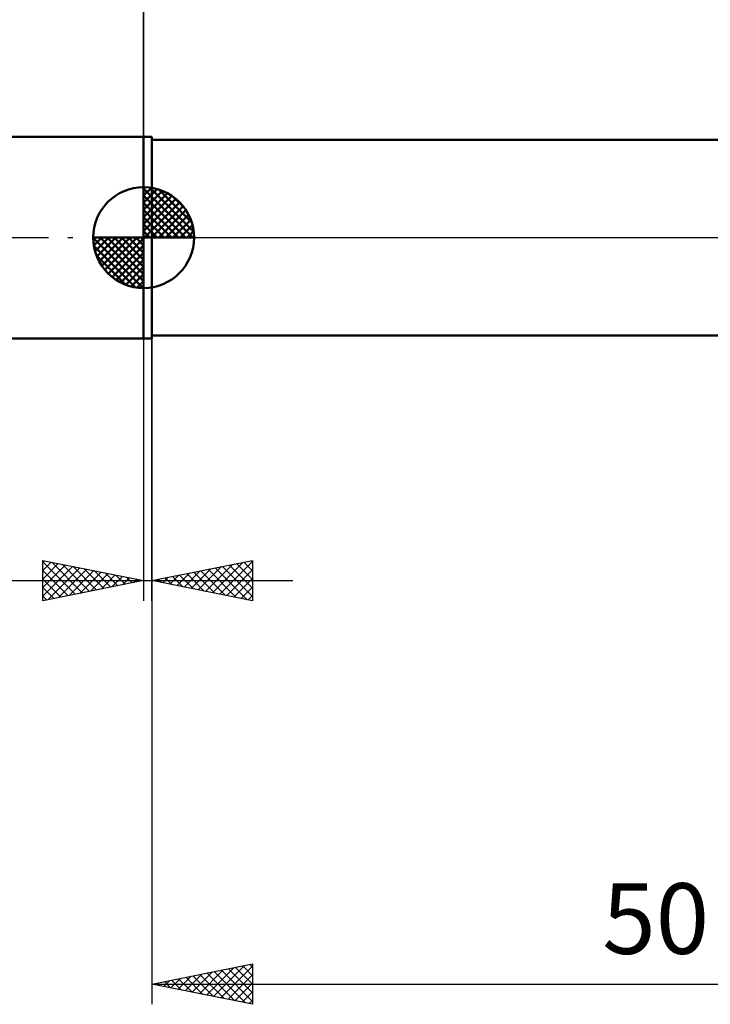
# Model space of a CAD drawing. Units: millimetres. Extents: x -67 to 103, y -39 to 42.
# Drawn here: x -6 to 28, y -38 to 11 of the extents above; entities that cross this region are included whole.
import ezdxf
from ezdxf.enums import TextEntityAlignment as Align

# ---------------------------------------------------------------- set-up
doc = ezdxf.new("R2010")
doc.units = ezdxf.units.MM
doc.header["$LTSCALE"] = 4.8
doc.linetypes.add('LONGDASH_DASH', pattern=[0.85, 0.4, -0.2, 0.05, -0.2])
for name, color, linetype in [('1', 4, 'CONTINUOUS'), ('2', 7, 'CONTINUOUS'), ('4', 2, 'LONGDASH_DASH'), ('NOCUT', 7, 'CONTINUOUS'), ('SK1', 4, 'CONTINUOUS'), ('SK2', 7, 'CONTINUOUS'), ('SK4', 2, 'LONGDASH_DASH')]:
    doc.layers.add(name, color=color, linetype=linetype)
doc.styles.get("Standard").update_dxf_attribs({"font": 'Monospac821 BT'})

msp = doc.modelspace()

# ---------------------------------------------------------------- linework, layer by layer
at = {"layer": '1', "color": 4, "linetype": 'CONTINUOUS', "lineweight": 50}
for p, q in [((0, 5), (0.4, 5)), ((0, -5), (0, 5)), ((0.4, -5), (0.4, 5)), ((0.4, 4.85), (32.919, 4.85)), ((0.4, -4.85), (32.314, -4.85)), ((0, -5), (0.4, -5))]:
    msp.add_line(p, q, dxfattribs=at)
at = {"layer": '2', "color": 7, "linetype": 'CONTINUOUS', "lineweight": 25}
for p, q in [((0, 0), (0, 28)), ((0.4, -4.85), (0.4, -38)), ((0, -5), (0, -18)), ((0.4, -18), (0.4, -5)), ((-5, -18), (-5, -16)), ((-5, -16), (0, -17)), ((-5, -16.073), (-4.939, -16.012)), ((-5, -16.073), (-3.394, -17.679)), ((-5, -16.497), (-4.586, -16.083)), ((-4.561, -16.088), (-3.041, -17.608)), ((0.4, -17), (5.4, -16)), ((3.42, -17.604), (4.931, -16.094)), ((3.774, -17.675), (5.4, -16.049)), ((4.965, -16.087), (5.4, -16.522)), ((5.319, -16.016), (5.4, -16.097)), ((5.4, -16), (5.4, -18)), ((-5, -16.922), (-4.232, -16.154)), ((-5, -17.346), (-3.879, -16.224)), ((-5, -17.77), (-3.525, -16.295)), ((-5, -16.497), (-3.748, -17.75)), ((-4.757, -17.951), (-3.171, -16.366)), ((-4.227, -17.845), (-2.818, -16.436)), ((-4.031, -16.194), (-2.687, -17.537)), ((-3.696, -17.739), (-2.464, -16.507)), ((-3.5, -16.3), (-2.333, -17.467)), ((-3.166, -17.633), (-2.111, -16.578)), ((-2.97, -16.406), (-1.98, -17.396)), ((-2.44, -16.512), (-1.626, -17.325)), ((2.006, -17.321), (2.809, -16.518)), ((2.36, -17.392), (3.34, -16.412)), ((2.491, -16.582), (3.536, -17.627)), ((2.713, -17.463), (3.87, -16.306)), ((2.844, -16.511), (4.066, -17.733)), ((3.067, -17.533), (4.4, -16.2)), ((3.198, -16.44), (4.596, -17.839)), ((3.551, -16.37), (5.127, -17.945)), ((3.905, -16.299), (5.4, -17.794)), ((4.127, -17.745), (5.4, -16.473)), ((4.258, -16.228), (5.4, -17.37)), ((4.612, -16.158), (5.4, -16.946)), ((-15.925, -17), (7.4, -17)), ((-5, -16.922), (-4.101, -17.82)), ((0, -17), (-5, -18)), ((-2.636, -17.527), (-1.757, -16.649)), ((-2.105, -17.421), (-1.404, -16.719)), ((-1.909, -16.618), (-1.273, -17.255)), ((-1.575, -17.315), (-1.05, -16.79)), ((-1.379, -16.724), (-0.919, -17.184)), ((-1.045, -17.209), (-0.697, -16.861)), ((-0.849, -16.83), (-0.566, -17.113)), ((-0.514, -17.103), (-0.343, -16.931)), ((-0.318, -16.936), (-0.212, -17.042)), ((5.4, -18), (0.4, -17)), ((0.592, -17.038), (0.688, -16.942)), ((0.723, -16.935), (0.884, -17.097)), ((0.946, -17.109), (1.218, -16.836)), ((1.076, -16.865), (1.414, -17.203)), ((1.299, -17.18), (1.749, -16.73)), ((1.43, -16.794), (1.945, -17.309)), ((1.653, -17.251), (2.279, -16.624)), ((1.783, -16.723), (2.475, -17.415)), ((2.137, -16.653), (3.005, -17.521)), ((4.481, -17.816), (5.4, -16.897)), ((-5, -17.346), (-4.455, -17.891)), ((4.835, -17.887), (5.4, -17.322)), ((-5, -17.77), (-4.808, -17.962)), ((5.188, -17.958), (5.4, -17.746)), ((0.4, -37), (5.4, -36)), ((3.47, -37.614), (5.005, -36.079)), ((3.824, -37.685), (5.4, -36.108)), ((4.916, -36.097), (5.4, -36.581)), ((5.269, -36.026), (5.4, -36.157)), ((5.4, -36), (5.4, -38)), ((2.056, -37.331), (2.884, -36.503)), ((2.409, -37.402), (3.414, -36.397)), ((2.441, -36.592), (3.461, -37.612)), ((2.763, -37.473), (3.944, -36.291)), ((2.794, -36.521), (3.992, -37.718)), ((3.116, -37.543), (4.475, -36.185)), ((3.148, -36.45), (4.522, -37.824)), ((3.502, -36.38), (5.052, -37.93)), ((3.855, -36.309), (5.4, -37.854)), ((4.177, -37.755), (5.4, -36.533)), ((4.209, -36.238), (5.4, -37.43)), ((4.562, -36.168), (5.4, -37.005)), ((0.4, -37), (50.4, -37)), ((5.4, -38), (0.4, -37)), ((0.642, -37.048), (0.762, -36.928)), ((0.673, -36.945), (0.81, -37.082)), ((0.995, -37.119), (1.293, -36.821)), ((1.027, -36.875), (1.34, -37.188)), ((1.349, -37.19), (1.823, -36.715)), ((1.38, -36.804), (1.87, -37.294)), ((1.702, -37.26), (2.353, -36.609)), ((1.734, -36.733), (2.401, -37.4)), ((2.087, -36.663), (2.931, -37.506)), ((4.531, -37.826), (5.4, -36.957)), ((4.884, -37.897), (5.4, -37.381)), ((5.238, -37.968), (5.4, -37.805))]:
    msp.add_line(p, q, dxfattribs=at)
at = {"layer": '4', "color": 2, "linetype": 'LONGDASH_DASH', "lineweight": 25}
msp.add_line((0, 0), (50.4, 0), dxfattribs=at)
at = {"layer": 'NOCUT', "color": 7, "linetype": 'CONTINUOUS', "lineweight": 25}
for p, q in [((0, 0), (0, 5)), ((0, 5), (0.4, 5)), ((35.4, 4.85), (0.4, 4.85)), ((0.4, 0), (0, 0)), ((0.4, 0), (35.41, 0))]:
    msp.add_line(p, q, dxfattribs=at)
at = {"layer": 'SK1', "color": 4, "linetype": 'CONTINUOUS', "lineweight": 50}
for p, q in [((0, 5), (-49.1, 5)), ((0, 0), (0, 2.5)), ((0, 2.435), (0.063, 2.498)), ((0, 2.081), (0.387, 2.469)), ((0.308, 2.481), (2.481, 0.308)), ((0, 2.435), (2.435, 0)), ((0, 1.728), (0.677, 2.405)), ((0, 1.374), (0.941, 2.315)), ((0, 1.021), (1.182, 2.202)), ((0, 2.081), (2.081, 0)), ((0, 0.667), (1.401, 2.069)), ((0.761, 2.381), (2.381, 0.761)), ((1.486, 2.01), (2.01, 1.486)), ((0, 0.314), (1.604, 1.917)), ((0, 1.728), (1.728, 0)), ((0.04, 0), (1.787, 1.747)), ((0.393, 0), (1.953, 1.559)), ((0, 1.374), (1.374, 0)), ((0, 1.021), (1.021, 0)), ((0.747, 0), (2.101, 1.354)), ((1.101, 0), (2.229, 1.129)), ((0, 0.667), (0.667, 0)), ((1.454, 0), (2.338, 0.884)), ((1.808, 0), (2.423, 0.615)), ((0, 0), (-2.5, 0)), ((-2.498, -0.063), (-2.435, 0)), ((-2.469, -0.387), (-2.081, 0)), ((-2.405, -0.677), (-1.728, 0)), ((-2.315, -0.941), (-1.374, 0)), ((-2.202, -1.182), (-1.021, 0)), ((-2.161, 0), (0, -2.161)), ((-2.069, -1.401), (-0.667, 0)), ((-1.917, -1.604), (-0.314, 0)), ((-1.808, 0), (0, -1.808)), ((-1.454, 0), (0, -1.454)), ((-1.101, 0), (0, -1.101)), ((-0.747, 0), (0, -0.747)), ((-0.393, 0), (0, -0.393)), ((-0.04, 0), (0, -0.04)), ((0, 0.314), (0.314, 0)), ((0, 0), (2.5, 0)), ((0, -2.5), (0, 0)), ((2.161, 0), (2.479, 0.318)), ((-2.5, -0.015), (-0.015, -2.5)), ((-2.466, -0.402), (-0.402, -2.466)), ((-1.747, -1.787), (0, -0.04)), ((-1.559, -1.953), (0, -0.393)), ((-2.337, -0.884), (-0.884, -2.337)), ((-1.354, -2.101), (0, -0.747)), ((-1.129, -2.229), (0, -1.101)), ((-0.884, -2.338), (0, -1.454)), ((-0.615, -2.423), (0, -1.808)), ((-0.318, -2.479), (0, -2.161)), ((-49.1, -5), (0, -5))]:
    msp.add_line(p, q, dxfattribs=at)
for start, end in [(90, 180), (0, 90), (180, 270), (270, 0)]:
    msp.add_arc((0, 0), 2.5, start, end, dxfattribs=at)
at = {"layer": 'SK2', "color": 7, "linetype": 'CONTINUOUS', "lineweight": 25}
msp.add_line((0, 18), (0, 5), dxfattribs=at)
at = {"layer": 'SK4', "color": 2, "linetype": 'LONGDASH_DASH', "lineweight": 25}
msp.add_line((-55.6, 0), (56.4, 0), dxfattribs=at)

# ---------------------------------------------------------------- texts
at = {"layer": '2', "color": 7, "linetype": 'CONTINUOUS', "lineweight": 25}
msp.add_text('50', height=3.5, dxfattribs=at).set_placement((25.4, -35.5), align=Align.CENTER)

doc.saveas('drawing.dxf')
